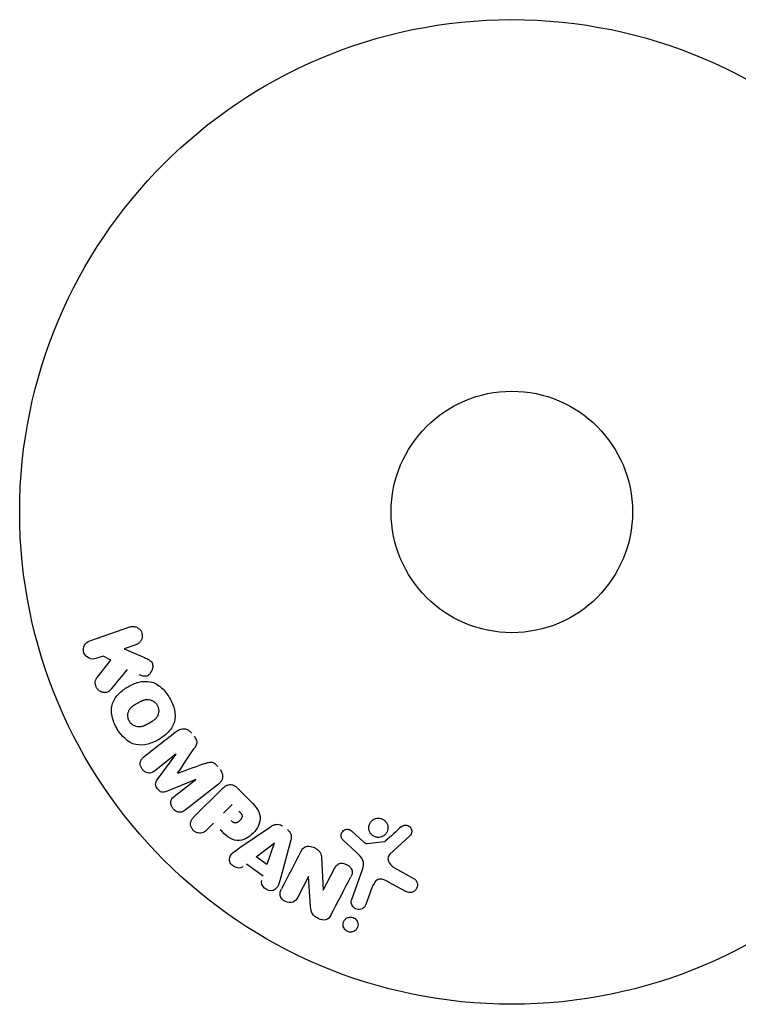
# Model space of a CAD drawing. Units: millimetres. Extents: x -16014 to 16014, y -8904 to 8991.
# Drawn here: x -14517 to -14439, y 764 to 870 of the extents above; entities that cross this region are included whole.
import ezdxf

# ---------------------------------------------------------------- set-up
doc = ezdxf.new("R2010")
doc.units = ezdxf.units.MM
doc.header["$LTSCALE"] = 20
doc.layers.add('2d', color=230, linetype='Continuous')

msp = doc.modelspace()

# ---------------------------------------------------------------- linework, layer by layer
at = {"layer": '2d'}
for p, q in [((-14509.3, 802.79), (-14504.99, 804.27)), ((-14504.33, 802.36), (-14505.58, 801.92)), ((-14505.58, 801.92), (-14503.42, 800.98)), ((-14507.86, 801.14), (-14508.64, 800.87)), ((-14508.52, 798.82), (-14507.03, 800.68)), ((-14507.03, 800.68), (-14507.86, 801.14)), ((-14500.02, 790.57), (-14502.33, 788.76)), ((-14502.03, 787.82), (-14500, 790.56)), ((-14497.89, 787.86), (-14501.04, 786.56)), ((-14500.2, 786.03), (-14497.88, 787.84)), ((-14495.44, 787.35), (-14499.04, 784.55)), ((-14498.08, 783.82), (-14495.12, 786.78)), ((-14493.42, 786.95), (-14492.13, 785.66)), ((-14494.89, 784.23), (-14493.96, 785.15)), ((-14495.97, 783.15), (-14496.69, 782.42)), ((-14493.15, 780.51), (-14489.84, 782.75)), ((-14481.07, 782.29), (-14479.81, 781.15)), ((-14480.57, 779.98), (-14482.05, 781.35)), ((-14474.84, 781.77), (-14476.98, 779.81)), ((-14491.38, 779.54), (-14489.46, 781.01)), ((-14489.45, 781), (-14490.22, 778.7)), ((-14487.68, 781.21), (-14488.72, 777.35)), ((-14479.44, 780.96), (-14477.58, 781.16)), ((-14490.22, 778.7), (-14491.38, 779.54)), ((-14484.35, 779.45), (-14484.18, 775.93)), ((-14490.64, 777.45), (-14492.43, 778.73)), ((-14484.17, 775.92), (-14482.94, 778.27)), ((-14481.09, 774.94), (-14479.92, 778.16)), ((-14476.49, 778.34), (-14474.37, 777.17)), ((-14485.75, 777.4), (-14486.9, 775.18)), ((-14485.52, 774.16), (-14485.73, 777.39)), ((-14478.93, 776.17), (-14479.58, 774.38)), ((-14475.27, 775.8), (-14477.12, 776.81))]:
    msp.add_line(p, q, dxfattribs=at)
for radius in [53, 13]:
    msp.add_circle((-14463.85, 816.65), radius, dxfattribs=at)
for centre, major_axis, start_param, end_param in [((-14498.96, 789.22), (50.6, -64.77), -1.591736, -1.591508), ((-14499.84, 788.53), (-50.22, 64.28), -1.571045, -1.570849), ((-14484.59, 776.8), (72.73, -37.86), -1.586672, -1.586454)]:
    msp.add_ellipse(centre, major_axis=major_axis, ratio=0, start_param=start_param, end_param=end_param, dxfattribs=at)
at = {"layer": '2d', "extrusion": (0, 0, -1)}
for centre, major_axis, start_param, end_param in [((-14498.96, 789.22), (50.6, -64.77), -1.549786, -1.549557), ((-14489.33, 780.92), (-67.21, 47.94), -1.569073, -1.568843), ((-14484.86, 776.28), (-72.44, 37.71), -1.580394, -1.580187)]:
    msp.add_ellipse(centre, major_axis=major_axis, ratio=0, start_param=start_param, end_param=end_param, dxfattribs=at)
at = {"layer": '2d'}
for points, knots in [([(-14504.99, 804.27), (-14504.87, 804.31), (-14504.74, 804.33), (-14504.62, 804.32), (-14504.49, 804.32), (-14504.36, 804.29), (-14504.24, 804.23), (-14504.13, 804.18), (-14504.02, 804.11), (-14503.93, 804.02), (-14503.85, 803.94), (-14503.78, 803.84), (-14503.74, 803.73), (-14503.69, 803.64), (-14503.66, 803.53), (-14503.65, 803.43), (-14503.64, 803.33), (-14503.64, 803.23), (-14503.66, 803.13), (-14503.68, 803.03), (-14503.71, 802.93), (-14503.76, 802.85), (-14503.81, 802.75), (-14503.87, 802.66), (-14503.95, 802.59), (-14504.03, 802.51), (-14504.13, 802.44), (-14504.23, 802.39), (-14504.26, 802.38), (-14504.29, 802.37), (-14504.33, 802.36)], [0, 0, 0, 0, 0.125499, 0.125499, 0.125499, 0.251629, 0.251629, 0.251629, 0.369238, 0.369238, 0.369238, 0.472705, 0.472705, 0.472705, 0.56563, 0.56563, 0.56563, 0.655478, 0.655478, 0.655478, 0.749078, 0.749078, 0.749078, 0.851455, 0.851455, 0.851455, 0.96528, 0.96528, 0.96528, 1, 1, 1, 1]), ([(-14508.64, 800.87), (-14508.87, 800.79), (-14509.13, 800.8), (-14509.61, 801.01), (-14509.83, 801.22), (-14510.02, 801.76), (-14509.98, 802.07), (-14509.74, 802.54), (-14509.53, 802.7), (-14509.3, 802.79)], [0, 0, 0, 0, 0.25, 0.25, 0.5, 0.5, 0.75, 0.75, 1, 1, 1, 1]), ([(-14503.42, 800.98), (-14503.25, 800.91), (-14503.08, 800.83), (-14502.92, 800.73), (-14502.85, 800.69), (-14502.78, 800.64), (-14502.72, 800.58), (-14502.67, 800.53), (-14502.63, 800.47), (-14502.6, 800.41), (-14502.56, 800.35), (-14502.54, 800.28), (-14502.53, 800.21), (-14502.51, 800.12), (-14502.51, 800.02), (-14502.52, 799.93), (-14502.54, 799.79), (-14502.58, 799.65), (-14502.64, 799.53), (-14502.7, 799.41), (-14502.78, 799.29), (-14502.87, 799.2), (-14502.93, 799.13), (-14503.01, 799.07), (-14503.09, 799.02), (-14503.16, 798.99), (-14503.23, 798.97), (-14503.31, 798.96), (-14503.4, 798.95), (-14503.5, 798.96), (-14503.59, 798.99), (-14503.72, 799.02), (-14503.85, 799.07), (-14503.97, 799.13)], [0, 0, 0, 0, 0.15747, 0.15747, 0.15747, 0.224864, 0.224864, 0.224864, 0.280831, 0.280831, 0.280831, 0.337178, 0.337178, 0.337178, 0.4143, 0.4143, 0.4143, 0.530418, 0.530418, 0.530418, 0.649048, 0.649048, 0.649048, 0.732954, 0.732954, 0.732954, 0.801253, 0.801253, 0.801253, 0.885427, 0.885427, 0.885427, 1, 1, 1, 1]), ([(-14506.96, 797.6), (-14507.04, 797.49), (-14507.14, 797.4), (-14507.25, 797.33), (-14507.33, 797.27), (-14507.43, 797.23), (-14507.54, 797.21), (-14507.64, 797.2), (-14507.75, 797.2), (-14507.86, 797.22), (-14507.97, 797.24), (-14508.1, 797.28), (-14508.2, 797.35), (-14508.31, 797.41), (-14508.4, 797.5), (-14508.47, 797.59), (-14508.54, 797.68), (-14508.59, 797.77), (-14508.63, 797.87), (-14508.67, 797.97), (-14508.7, 798.08), (-14508.71, 798.19), (-14508.72, 798.3), (-14508.71, 798.41), (-14508.68, 798.51), (-14508.65, 798.6), (-14508.61, 798.68), (-14508.57, 798.75), (-14508.55, 798.78), (-14508.54, 798.8), (-14508.52, 798.82)], [0, 0, 0, 0, 0.137001, 0.137001, 0.137001, 0.246393, 0.246393, 0.246393, 0.354986, 0.354986, 0.354986, 0.477177, 0.477177, 0.477177, 0.591071, 0.591071, 0.591071, 0.686744, 0.686744, 0.686744, 0.786579, 0.786579, 0.786579, 0.884953, 0.884953, 0.884953, 0.973899, 0.973899, 0.973899, 1, 1, 1, 1]), ([(-14506.39, 793.35), (-14506.62, 793.76), (-14506.81, 794.21), (-14507, 795.13), (-14506.99, 795.61), (-14506.71, 796.44), (-14506.46, 796.79), (-14505.88, 797.38), (-14505.54, 797.63), (-14504.82, 798.04), (-14504.44, 798.21), (-14503.63, 798.42), (-14503.19, 798.46), (-14502.34, 798.28), (-14501.92, 798.04), (-14501.23, 797.42), (-14500.94, 797.04), (-14500.7, 796.63)], [0.5, 0.5, 0.5, 0.5, 0.5625, 0.5625, 0.625, 0.625, 0.6875, 0.6875, 0.75, 0.75, 0.8125, 0.8125, 0.875, 0.875, 0.9375, 0.9375, 1, 1, 1, 1]), ([(-14500.7, 796.63), (-14500.46, 796.21), (-14500.27, 795.77), (-14500.08, 794.85), (-14500.09, 794.37), (-14500.37, 793.54), (-14500.62, 793.18), (-14501.22, 792.58), (-14501.56, 792.33), (-14502.28, 791.92), (-14502.66, 791.76), (-14503.47, 791.55), (-14503.9, 791.52), (-14505.19, 791.79), (-14505.92, 792.54), (-14506.39, 793.35)], [0, 0, 0, 0, 0.0625, 0.0625, 0.125, 0.125, 0.1875, 0.1875, 0.25, 0.25, 0.3125, 0.3125, 0.375, 0.375, 0.5, 0.5, 0.5, 0.5]), ([(-14505.04, 794.13), (-14505.07, 794.17), (-14505.11, 794.25), (-14505.13, 794.32), (-14505.15, 794.38), (-14505.16, 794.4), (-14505.18, 794.48), (-14505.19, 794.54), (-14505.2, 794.64), (-14505.2, 794.7), (-14505.2, 794.86), (-14505.18, 794.96), (-14505.14, 795.11), (-14505.13, 795.16), (-14505.09, 795.25), (-14505.07, 795.3), (-14505.02, 795.38), (-14504.98, 795.44), (-14504.92, 795.51), (-14504.9, 795.54), (-14504.88, 795.56), (-14504.87, 795.57), (-14504.84, 795.61), (-14504.79, 795.65), (-14504.72, 795.71), (-14504.69, 795.73), (-14504.67, 795.75), (-14504.66, 795.76), (-14504.62, 795.79), (-14504.56, 795.83), (-14504.49, 795.88), (-14504.46, 795.9), (-14504.43, 795.91), (-14504.42, 795.92), (-14504.39, 795.94), (-14504.36, 795.95), (-14504.33, 795.98), (-14504.31, 795.99), (-14504.3, 795.99), (-14504.29, 796), (-14504.27, 796.01), (-14504.23, 796.04), (-14504.13, 796.09), (-14504.09, 796.11), (-14504.06, 796.13), (-14504.05, 796.14), (-14504.04, 796.14), (-14504.04, 796.14), (-14504.01, 796.16), (-14503.98, 796.18), (-14503.95, 796.2), (-14503.93, 796.2), (-14503.92, 796.21), (-14503.92, 796.21), (-14503.86, 796.24), (-14503.8, 796.27), (-14503.72, 796.31), (-14503.69, 796.32), (-14503.67, 796.33), (-14503.66, 796.34), (-14503.6, 796.36), (-14503.53, 796.39), (-14503.45, 796.41), (-14503.42, 796.42), (-14503.4, 796.43), (-14503.39, 796.43), (-14503.33, 796.44), (-14503.28, 796.45), (-14503.18, 796.46), (-14503.13, 796.46), (-14502.99, 796.46), (-14502.89, 796.45), (-14502.74, 796.41), (-14502.69, 796.39), (-14502.59, 796.35), (-14502.55, 796.33), (-14502.45, 796.28), (-14502.39, 796.23), (-14502.32, 796.18), (-14502.28, 796.15), (-14502.26, 796.13), (-14502.16, 796.03), (-14502.09, 795.95), (-14502.04, 795.85)], [0.5005005, 0.5005005, 0.5005005, 0.5005005, 0.5161098, 0.5239145, 0.5239145, 0.5317192, 0.5317192, 0.5473285, 0.5473285, 0.5629379, 0.5629379, 0.5941566, 0.5941566, 0.609766, 0.609766, 0.6253754, 0.6253754, 0.6409847, 0.6487894, 0.6526917, 0.6526917, 0.6565941, 0.6565941, 0.6722034, 0.6800081, 0.6839105, 0.6839105, 0.6878128, 0.6878128, 0.7034222, 0.7112268, 0.7151292, 0.7151292, 0.7190315, 0.7190315, 0.7268362, 0.7307385, 0.7326897, 0.7326897, 0.7346409, 0.7346409, 0.7502502, 0.7502502, 0.7580549, 0.7619573, 0.7639084, 0.7639084, 0.7658596, 0.7658596, 0.7736643, 0.7775666, 0.7795178, 0.7795178, 0.781469, 0.781469, 0.7970783, 0.804883, 0.8087853, 0.8087853, 0.8126877, 0.8126877, 0.828297, 0.8361017, 0.8400041, 0.8400041, 0.8439064, 0.8439064, 0.8595158, 0.8595158, 0.8751251, 0.8751251, 0.9063438, 0.9063438, 0.9219532, 0.9219532, 0.9375626, 0.9375626, 0.9531719, 0.9609766, 0.9609766, 0.9687813, 0.9687813, 1, 1, 1, 1]), ([(-14502.04, 795.85), (-14502.01, 795.81), (-14501.99, 795.76), (-14501.95, 795.65), (-14501.93, 795.6), (-14501.91, 795.5), (-14501.9, 795.44), (-14501.88, 795.34), (-14501.88, 795.28), (-14501.88, 795.12), (-14501.9, 795.02), (-14501.94, 794.86), (-14501.96, 794.79), (-14501.99, 794.72), (-14502.02, 794.68), (-14502.03, 794.65), (-14502.06, 794.59), (-14502.1, 794.53), (-14502.16, 794.46), (-14502.18, 794.43), (-14502.2, 794.41), (-14502.21, 794.4), (-14502.25, 794.36), (-14502.3, 794.31), (-14502.37, 794.26), (-14502.4, 794.24), (-14502.42, 794.22), (-14502.43, 794.21), (-14502.47, 794.18), (-14502.53, 794.14), (-14502.6, 794.09), (-14502.64, 794.07), (-14502.65, 794.06), (-14502.67, 794.05), (-14502.67, 794.05), (-14502.69, 794.03), (-14502.72, 794.01), (-14502.76, 793.99), (-14502.78, 793.98), (-14502.79, 793.98), (-14502.8, 793.97), (-14502.81, 793.96), (-14502.83, 793.95), (-14502.87, 793.93), (-14502.9, 793.91), (-14502.91, 793.9), (-14502.96, 793.88), (-14502.99, 793.86), (-14503.03, 793.84), (-14503.04, 793.83), (-14503.04, 793.83), (-14503.05, 793.83), (-14503.08, 793.81), (-14503.11, 793.79), (-14503.14, 793.78), (-14503.16, 793.77), (-14503.17, 793.76), (-14503.23, 793.73), (-14503.29, 793.7), (-14503.37, 793.66), (-14503.4, 793.65), (-14503.42, 793.64), (-14503.43, 793.64), (-14503.49, 793.61), (-14503.56, 793.58), (-14503.64, 793.56), (-14503.67, 793.55), (-14503.69, 793.55), (-14503.7, 793.54), (-14503.76, 793.53), (-14503.81, 793.52), (-14503.91, 793.51), (-14503.96, 793.51), (-14504.1, 793.51), (-14504.2, 793.53), (-14504.35, 793.57), (-14504.4, 793.59), (-14504.49, 793.63), (-14504.54, 793.65), (-14504.63, 793.7), (-14504.7, 793.75), (-14504.76, 793.8), (-14504.8, 793.83), (-14504.82, 793.85), (-14504.92, 793.94), (-14504.99, 794.03), (-14505.04, 794.13)], [0, 0, 0, 0, 0.0156406, 0.0156406, 0.0312813, 0.0312813, 0.0469219, 0.0469219, 0.0625626, 0.0625626, 0.0938438, 0.0938438, 0.1094845, 0.1173048, 0.1173048, 0.1251251, 0.1251251, 0.1407658, 0.1485861, 0.1524962, 0.1524962, 0.1564064, 0.1564064, 0.172047, 0.1798674, 0.1837775, 0.1837775, 0.1876877, 0.1876877, 0.2033283, 0.2111486, 0.2150588, 0.2170139, 0.2170139, 0.218969, 0.218969, 0.2267893, 0.2306994, 0.2326545, 0.2326545, 0.2346096, 0.2346096, 0.2424299, 0.2463401, 0.2463401, 0.2502502, 0.2502502, 0.2580706, 0.2619807, 0.2639358, 0.2639358, 0.2658909, 0.2658909, 0.2737112, 0.2776214, 0.2776214, 0.2815315, 0.2815315, 0.2971722, 0.3049925, 0.3089026, 0.3089026, 0.3128128, 0.3128128, 0.3284534, 0.3362738, 0.3401839, 0.3401839, 0.3440941, 0.3440941, 0.3597347, 0.3597347, 0.3753754, 0.3753754, 0.4066566, 0.4066566, 0.4222973, 0.4222973, 0.4379379, 0.4379379, 0.4535785, 0.4613989, 0.4613989, 0.4692192, 0.4692192, 0.5005005, 0.5005005, 0.5005005, 0.5005005]), ([(-14499.9, 793.06), (-14499.78, 793.15), (-14499.65, 793.23), (-14499.5, 793.27), (-14499.39, 793.3), (-14499.28, 793.32), (-14499.17, 793.31), (-14499.05, 793.31), (-14498.93, 793.28), (-14498.82, 793.23), (-14498.72, 793.19), (-14498.62, 793.12), (-14498.53, 793.05), (-14498.46, 792.99), (-14498.4, 792.92), (-14498.34, 792.84)], [0, 0, 0, 0, 0.270608, 0.270608, 0.270608, 0.467141, 0.467141, 0.467141, 0.66447, 0.66447, 0.66447, 0.851846, 0.851846, 0.851846, 1, 1, 1, 1]), ([(-14498.07, 792.51), (-14497.99, 792.4), (-14497.91, 792.28), (-14497.86, 792.15), (-14497.82, 792.08), (-14497.8, 792), (-14497.79, 791.92), (-14497.78, 791.84), (-14497.78, 791.76), (-14497.8, 791.68), (-14497.83, 791.54), (-14497.9, 791.42), (-14497.97, 791.3), (-14498.01, 791.25), (-14498.04, 791.19), (-14498.08, 791.14)], [0, 0, 0, 0, 0.262144, 0.262144, 0.262144, 0.418954, 0.418954, 0.418954, 0.577827, 0.577827, 0.577827, 0.864518, 0.864518, 0.864518, 1, 1, 1, 1]), ([(-14502.33, 788.76), (-14502.44, 788.68), (-14502.56, 788.6), (-14502.69, 788.57), (-14502.77, 788.54), (-14502.86, 788.53), (-14502.95, 788.54), (-14503.04, 788.55), (-14503.13, 788.57), (-14503.22, 788.61), (-14503.31, 788.65), (-14503.39, 788.71), (-14503.47, 788.77), (-14503.56, 788.84), (-14503.64, 788.93), (-14503.7, 789.02), (-14503.76, 789.11), (-14503.8, 789.21), (-14503.83, 789.31), (-14503.86, 789.42), (-14503.88, 789.53), (-14503.87, 789.63), (-14503.87, 789.73), (-14503.84, 789.82), (-14503.8, 789.9), (-14503.75, 790), (-14503.69, 790.07), (-14503.62, 790.14), (-14503.58, 790.18), (-14503.53, 790.22), (-14503.49, 790.25)], [0, 0, 0, 0, 0.149557, 0.149557, 0.149557, 0.240892, 0.240892, 0.240892, 0.331834, 0.331834, 0.331834, 0.428634, 0.428634, 0.428634, 0.53396, 0.53396, 0.53396, 0.633918, 0.633918, 0.633918, 0.73669, 0.73669, 0.73669, 0.833499, 0.833499, 0.833499, 0.94118, 0.94118, 0.94118, 1, 1, 1, 1]), ([(-14496.86, 789.58), (-14496.74, 789.63), (-14496.62, 789.67), (-14496.5, 789.69), (-14496.41, 789.71), (-14496.32, 789.73), (-14496.22, 789.72), (-14496.15, 789.71), (-14496.08, 789.7), (-14496.01, 789.67), (-14495.93, 789.63), (-14495.85, 789.57), (-14495.77, 789.51), (-14495.69, 789.44), (-14495.61, 789.35), (-14495.53, 789.26)], [0, 0, 0, 0, 0.262214, 0.262214, 0.262214, 0.45352, 0.45352, 0.45352, 0.59911, 0.59911, 0.59911, 0.778355, 0.778355, 0.778355, 1, 1, 1, 1]), ([(-14495.27, 788.92), (-14495.19, 788.81), (-14495.12, 788.7), (-14495.07, 788.57), (-14495.03, 788.45), (-14495, 788.32), (-14495, 788.19), (-14495, 788.08), (-14495.02, 787.97), (-14495.05, 787.86), (-14495.09, 787.76), (-14495.14, 787.67), (-14495.21, 787.58), (-14495.28, 787.5), (-14495.36, 787.42), (-14495.44, 787.35)], [0, 0, 0, 0, 0.211935, 0.211935, 0.211935, 0.42554, 0.42554, 0.42554, 0.616183, 0.616183, 0.616183, 0.804578, 0.804578, 0.804578, 1, 1, 1, 1]), ([(-14501.04, 786.56), (-14501.19, 786.49), (-14501.36, 786.44), (-14501.72, 786.53), (-14501.87, 786.68), (-14502.11, 786.98), (-14502.21, 787.16), (-14502.22, 787.53), (-14502.13, 787.68), (-14502.03, 787.82)], [0, 0, 0, 0, 0.25, 0.25, 0.5, 0.5, 0.75, 0.75, 1, 1, 1, 1]), ([(-14495.12, 786.78), (-14494.99, 786.92), (-14494.84, 787.05), (-14494.67, 787.15), (-14494.57, 787.2), (-14494.47, 787.25), (-14494.36, 787.28), (-14494.27, 787.3), (-14494.18, 787.31), (-14494.08, 787.3), (-14493.99, 787.29), (-14493.9, 787.26), (-14493.81, 787.22), (-14493.7, 787.17), (-14493.6, 787.1), (-14493.51, 787.03), (-14493.48, 787), (-14493.45, 786.98), (-14493.42, 786.95)], [0, 0, 0, 0, 0.31317, 0.31317, 0.31317, 0.49167, 0.49167, 0.49167, 0.632378, 0.632378, 0.632378, 0.773792, 0.773792, 0.773792, 0.946691, 0.946691, 0.946691, 1, 1, 1, 1]), ([(-14499.04, 784.55), (-14499.14, 784.46), (-14499.26, 784.38), (-14499.4, 784.34), (-14499.47, 784.32), (-14499.56, 784.31), (-14499.64, 784.32), (-14499.72, 784.32), (-14499.81, 784.34), (-14499.89, 784.38), (-14499.98, 784.41), (-14500.06, 784.46), (-14500.14, 784.52), (-14500.22, 784.58), (-14500.3, 784.66), (-14500.36, 784.75), (-14500.43, 784.84), (-14500.48, 784.94), (-14500.51, 785.03), (-14500.55, 785.14), (-14500.57, 785.24), (-14500.57, 785.35), (-14500.57, 785.45), (-14500.56, 785.55), (-14500.52, 785.64), (-14500.49, 785.72), (-14500.44, 785.79), (-14500.39, 785.86), (-14500.33, 785.92), (-14500.26, 785.98), (-14500.2, 786.03)], [0, 0, 0, 0, 0.149412, 0.149412, 0.149412, 0.234669, 0.234669, 0.234669, 0.319552, 0.319552, 0.319552, 0.409122, 0.409122, 0.409122, 0.510496, 0.510496, 0.510496, 0.610839, 0.610839, 0.610839, 0.713767, 0.713767, 0.713767, 0.817551, 0.817551, 0.817551, 0.907085, 0.907085, 0.907085, 1, 1, 1, 1]), ([(-14492.13, 785.66), (-14491.87, 785.39), (-14491.61, 785.13), (-14491.17, 784.54), (-14491, 784.21), (-14490.92, 783.51), (-14491.01, 783.18), (-14491.28, 782.58), (-14491.47, 782.31), (-14491.92, 781.85), (-14492.18, 781.65), (-14492.76, 781.36), (-14493.1, 781.25), (-14493.8, 781.3), (-14494.13, 781.47), (-14494.73, 781.91), (-14494.99, 782.17), (-14495.25, 782.43)], [0, 0, 0, 0, 0.125, 0.125, 0.25, 0.25, 0.375, 0.375, 0.5, 0.5, 0.625, 0.625, 0.75, 0.75, 0.875, 0.875, 1, 1, 1, 1]), ([(-14493.24, 784.43), (-14493.21, 784.41), (-14493.18, 784.38), (-14493.15, 784.35), (-14493.14, 784.33), (-14493.14, 784.33), (-14493.13, 784.33), (-14493.13, 784.33), (-14493.11, 784.3), (-14493.08, 784.27), (-14493.05, 784.24), (-14493.04, 784.22), (-14493.04, 784.22), (-14493.03, 784.21), (-14493.01, 784.18), (-14492.99, 784.15), (-14492.97, 784.12), (-14492.96, 784.1), (-14492.95, 784.09), (-14492.92, 784.03), (-14492.9, 783.98), (-14492.9, 783.92), (-14492.9, 783.88), (-14492.9, 783.85), (-14492.9, 783.82), (-14492.91, 783.81), (-14492.91, 783.78), (-14492.92, 783.75), (-14492.94, 783.71), (-14492.95, 783.69), (-14492.95, 783.68), (-14492.97, 783.65), (-14492.98, 783.63), (-14493, 783.59), (-14493.01, 783.57), (-14493.05, 783.52), (-14493.08, 783.48), (-14493.13, 783.43), (-14493.14, 783.42), (-14493.18, 783.39), (-14493.19, 783.37), (-14493.23, 783.34), (-14493.26, 783.32), (-14493.28, 783.3), (-14493.3, 783.29), (-14493.31, 783.28), (-14493.34, 783.26), (-14493.37, 783.25), (-14493.4, 783.23), (-14493.42, 783.22), (-14493.43, 783.22), (-14493.46, 783.2), (-14493.5, 783.19), (-14493.53, 783.19), (-14493.55, 783.18), (-14493.56, 783.18), (-14493.6, 783.18), (-14493.62, 783.18), (-14493.67, 783.18), (-14493.7, 783.18), (-14493.74, 783.19), (-14493.77, 783.21), (-14493.81, 783.22), (-14493.83, 783.23), (-14493.85, 783.24), (-14493.88, 783.26), (-14493.91, 783.28), (-14493.94, 783.3), (-14493.96, 783.32), (-14493.97, 783.33), (-14494.02, 783.36), (-14494.06, 783.4), (-14494.09, 783.44)], [0, 0, 0, 0, 0.03125, 0.046875, 0.054688, 0.058594, 0.058594, 0.0625, 0.0625, 0.09375, 0.109375, 0.117188, 0.117188, 0.125, 0.125, 0.15625, 0.171875, 0.171875, 0.1875, 0.1875, 0.25, 0.25, 0.28125, 0.296875, 0.296875, 0.3125, 0.3125, 0.34375, 0.359375, 0.359375, 0.375, 0.375, 0.40625, 0.40625, 0.4375, 0.4375, 0.5, 0.5, 0.53125, 0.53125, 0.5625, 0.5625, 0.59375, 0.609375, 0.609375, 0.625, 0.625, 0.65625, 0.671875, 0.671875, 0.6875, 0.6875, 0.71875, 0.734375, 0.734375, 0.75, 0.75, 0.78125, 0.78125, 0.8125, 0.8125, 0.84375, 0.859375, 0.859375, 0.875, 0.875, 0.90625, 0.921875, 0.921875, 0.9375, 0.9375, 1, 1, 1, 1]), ([(-14496.69, 782.42), (-14496.8, 782.31), (-14496.92, 782.21), (-14497.06, 782.14), (-14497.14, 782.1), (-14497.24, 782.07), (-14497.34, 782.06), (-14497.44, 782.05), (-14497.55, 782.06), (-14497.65, 782.09), (-14497.76, 782.11), (-14497.86, 782.15), (-14497.95, 782.21), (-14498.05, 782.27), (-14498.14, 782.34), (-14498.21, 782.43), (-14498.27, 782.5), (-14498.32, 782.59), (-14498.36, 782.68), (-14498.4, 782.77), (-14498.43, 782.87), (-14498.44, 782.97), (-14498.46, 783.07), (-14498.45, 783.18), (-14498.43, 783.28), (-14498.4, 783.37), (-14498.36, 783.46), (-14498.32, 783.54), (-14498.25, 783.64), (-14498.17, 783.73), (-14498.08, 783.82)], [0, 0, 0, 0, 0.150582, 0.150582, 0.150582, 0.244297, 0.244297, 0.244297, 0.338108, 0.338108, 0.338108, 0.43157, 0.43157, 0.43157, 0.526276, 0.526276, 0.526276, 0.608642, 0.608642, 0.608642, 0.696468, 0.696468, 0.696468, 0.792269, 0.792269, 0.792269, 0.881826, 0.881826, 0.881826, 1, 1, 1, 1]), ([(-14477.98, 781.65), (-14478.09, 781.62), (-14478.2, 781.61), (-14478.31, 781.62), (-14478.42, 781.63), (-14478.53, 781.66), (-14478.63, 781.7), (-14478.73, 781.74), (-14478.82, 781.8), (-14478.9, 781.87), (-14478.98, 781.94), (-14479.05, 782.02), (-14479.11, 782.11), (-14479.16, 782.2), (-14479.21, 782.3), (-14479.23, 782.41), (-14479.26, 782.52), (-14479.27, 782.63), (-14479.26, 782.74), (-14479.25, 782.86), (-14479.21, 782.98), (-14479.16, 783.09), (-14479.11, 783.2), (-14479.04, 783.31), (-14478.94, 783.4), (-14478.85, 783.49), (-14478.74, 783.56), (-14478.62, 783.61), (-14478.58, 783.63), (-14478.52, 783.64), (-14478.47, 783.66)], [0, 0, 0, 0, 0.0492127, 0.0492127, 0.0492127, 0.0985629, 0.0985629, 0.0985629, 0.1461901, 0.1461901, 0.1461901, 0.1936729, 0.1936729, 0.1936729, 0.2434261, 0.2434261, 0.2434261, 0.2970519, 0.2970519, 0.2970519, 0.3548805, 0.3548805, 0.3548805, 0.415485, 0.415485, 0.415485, 0.4757831, 0.4757831, 0.4757831, 0.5, 0.5, 0.5, 0.5]), ([(-14478.47, 783.66), (-14478.4, 783.67), (-14478.33, 783.68), (-14478.26, 783.69), (-14478.15, 783.69), (-14478.03, 783.67), (-14477.92, 783.64), (-14477.81, 783.61), (-14477.71, 783.56), (-14477.62, 783.49), (-14477.54, 783.43), (-14477.46, 783.36), (-14477.4, 783.27), (-14477.33, 783.19), (-14477.28, 783.09), (-14477.25, 782.99), (-14477.21, 782.88), (-14477.19, 782.77), (-14477.19, 782.66), (-14477.19, 782.54), (-14477.21, 782.42), (-14477.25, 782.31), (-14477.29, 782.19), (-14477.35, 782.08), (-14477.43, 781.99), (-14477.51, 781.89), (-14477.61, 781.81), (-14477.73, 781.74), (-14477.81, 781.7), (-14477.89, 781.67), (-14477.98, 781.65)], [0.5, 0.5, 0.5, 0.5, 0.5325, 0.5325, 0.5325, 0.5843306, 0.5843306, 0.5843306, 0.6325858, 0.6325858, 0.6325858, 0.6798809, 0.6798809, 0.6798809, 0.7287596, 0.7287596, 0.7287596, 0.781079, 0.781079, 0.781079, 0.8376169, 0.8376169, 0.8376169, 0.8975665, 0.8975665, 0.8975665, 0.9583179, 0.9583179, 0.9583179, 1, 1, 1, 1]), ([(-14489.84, 782.75), (-14489.75, 782.82), (-14489.65, 782.88), (-14489.55, 782.92), (-14489.44, 782.97), (-14489.32, 783.01), (-14489.2, 783.02), (-14489.11, 783.03), (-14489.01, 783.03), (-14488.92, 783), (-14488.82, 782.98), (-14488.73, 782.94), (-14488.64, 782.89), (-14488.61, 782.88), (-14488.58, 782.86), (-14488.55, 782.84)], [0, 0, 0, 0, 0.258514, 0.258514, 0.258514, 0.521139, 0.521139, 0.521139, 0.723781, 0.723781, 0.723781, 0.926502, 0.926502, 0.926502, 1, 1, 1, 1]), ([(-14488.02, 782.46), (-14487.94, 782.4), (-14487.86, 782.32), (-14487.8, 782.24), (-14487.73, 782.16), (-14487.69, 782.07), (-14487.65, 781.98), (-14487.62, 781.89), (-14487.61, 781.8), (-14487.61, 781.71), (-14487.6, 781.54), (-14487.64, 781.37), (-14487.68, 781.21)], [0, 0, 0, 0, 0.210571, 0.210571, 0.210571, 0.422328, 0.422328, 0.422328, 0.621156, 0.621156, 0.621156, 1, 1, 1, 1]), ([(-14482.05, 781.35), (-14482.1, 781.39), (-14482.14, 781.44), (-14482.16, 781.49), (-14482.19, 781.54), (-14482.21, 781.6), (-14482.22, 781.66), (-14482.24, 781.74), (-14482.24, 781.83), (-14482.22, 781.91), (-14482.21, 781.99), (-14482.18, 782.08), (-14482.14, 782.15), (-14482.1, 782.23), (-14482.04, 782.3), (-14481.97, 782.35), (-14481.91, 782.4), (-14481.83, 782.44), (-14481.75, 782.46), (-14481.67, 782.49), (-14481.59, 782.5), (-14481.5, 782.49), (-14481.44, 782.49), (-14481.38, 782.48), (-14481.32, 782.45), (-14481.25, 782.42), (-14481.19, 782.38), (-14481.13, 782.33), (-14481.11, 782.32), (-14481.09, 782.3), (-14481.07, 782.29)], [0, 0, 0, 0, 0.082221, 0.082221, 0.082221, 0.163511, 0.163511, 0.163511, 0.287426, 0.287426, 0.287426, 0.413061, 0.413061, 0.413061, 0.546586, 0.546586, 0.546586, 0.661904, 0.661904, 0.661904, 0.780544, 0.780544, 0.780544, 0.862621, 0.862621, 0.862621, 0.966358, 0.966358, 0.966358, 1, 1, 1, 1]), ([(-14475.76, 782.75), (-14475.7, 782.8), (-14475.63, 782.85), (-14475.55, 782.89), (-14475.49, 782.91), (-14475.42, 782.93), (-14475.35, 782.94), (-14475.29, 782.94), (-14475.22, 782.93), (-14475.15, 782.92), (-14475.08, 782.9), (-14475.02, 782.88), (-14474.96, 782.84), (-14474.89, 782.81), (-14474.84, 782.76), (-14474.79, 782.7), (-14474.75, 782.65), (-14474.71, 782.6), (-14474.69, 782.54), (-14474.66, 782.47), (-14474.64, 782.4), (-14474.63, 782.33), (-14474.63, 782.25), (-14474.63, 782.17), (-14474.65, 782.09), (-14474.67, 782), (-14474.71, 781.93), (-14474.76, 781.86), (-14474.78, 781.83), (-14474.81, 781.8), (-14474.84, 781.77)], [0, 0, 0, 0, 0.121966, 0.121966, 0.121966, 0.214779, 0.214779, 0.214779, 0.307643, 0.307643, 0.307643, 0.401902, 0.401902, 0.401902, 0.50199, 0.50199, 0.50199, 0.594015, 0.594015, 0.594015, 0.695052, 0.695052, 0.695052, 0.816614, 0.816614, 0.816614, 0.940808, 0.940808, 0.940808, 1, 1, 1, 1]), ([(-14492.82, 778.43), (-14493.06, 778.26), (-14493.43, 778.29), (-14493.87, 778.54), (-14494.01, 778.65), (-14494.21, 778.92), (-14494.26, 779.08), (-14494.26, 779.54), (-14494.08, 779.8), (-14493.64, 780.18), (-14493.4, 780.34), (-14493.15, 780.51)], [0, 0, 0, 0, 0.25, 0.25, 0.375, 0.375, 0.5, 0.5, 0.75, 0.75, 1, 1, 1, 1]), ([(-14486.57, 780.08), (-14486.5, 780.22), (-14486.42, 780.35), (-14486.31, 780.46), (-14486.25, 780.52), (-14486.19, 780.57), (-14486.11, 780.61), (-14486.04, 780.64), (-14485.95, 780.67), (-14485.86, 780.67), (-14485.75, 780.68), (-14485.64, 780.67), (-14485.53, 780.65), (-14485.35, 780.61), (-14485.17, 780.54), (-14485.01, 780.45), (-14484.89, 780.38), (-14484.77, 780.31), (-14484.67, 780.21), (-14484.6, 780.15), (-14484.53, 780.07), (-14484.48, 779.98), (-14484.44, 779.89), (-14484.4, 779.8), (-14484.38, 779.71), (-14484.36, 779.62), (-14484.35, 779.54), (-14484.35, 779.45)], [0, 0, 0, 0, 0.1575, 0.1575, 0.1575, 0.241033, 0.241033, 0.241033, 0.325709, 0.325709, 0.325709, 0.429473, 0.429473, 0.429473, 0.603377, 0.603377, 0.603377, 0.728155, 0.728155, 0.728155, 0.821685, 0.821685, 0.821685, 0.914881, 0.914881, 0.914881, 1, 1, 1, 1]), ([(-14479.81, 781.15), (-14479.78, 781.13), (-14479.75, 781.1), (-14479.72, 781.08), (-14479.69, 781.05), (-14479.65, 781.02), (-14479.6, 780.99), (-14479.58, 780.98), (-14479.55, 780.97), (-14479.52, 780.96), (-14479.49, 780.96), (-14479.47, 780.96), (-14479.44, 780.96)], [0, 0, 0, 0, 0.271486, 0.271486, 0.271486, 0.613888, 0.613888, 0.613888, 0.826923, 0.826923, 0.826923, 1, 1, 1, 1]), ([(-14477.58, 781.16), (-14477.56, 781.16), (-14477.54, 781.17), (-14477.52, 781.17), (-14477.51, 781.18), (-14477.49, 781.19), (-14477.48, 781.2)], [0, 0, 0, 0, 0.529214, 0.529214, 0.529214, 1, 1, 1, 1]), ([(-14479.92, 778.16), (-14479.81, 778.48), (-14479.75, 778.82), (-14480.02, 779.47), (-14480.3, 779.73), (-14480.57, 779.98)], [0, 0, 0, 0, 0.5, 0.5, 1, 1, 1, 1]), ([(-14476.98, 779.81), (-14477.04, 779.75), (-14477.1, 779.68), (-14477.14, 779.6), (-14477.17, 779.52), (-14477.19, 779.44), (-14477.19, 779.35), (-14477.19, 779.28), (-14477.18, 779.21), (-14477.16, 779.14), (-14477.13, 779.02), (-14477.07, 778.91), (-14477, 778.81), (-14476.89, 778.67), (-14476.76, 778.53), (-14476.62, 778.43), (-14476.57, 778.4), (-14476.53, 778.37), (-14476.49, 778.34)], [0, 0, 0, 0, 0.155271, 0.155271, 0.155271, 0.300602, 0.300602, 0.300602, 0.425017, 0.425017, 0.425017, 0.625972, 0.625972, 0.625972, 0.919161, 0.919161, 0.919161, 1, 1, 1, 1]), ([(-14482.94, 778.27), (-14482.87, 778.4), (-14482.79, 778.53), (-14482.69, 778.64), (-14482.63, 778.69), (-14482.57, 778.74), (-14482.5, 778.77), (-14482.42, 778.81), (-14482.34, 778.82), (-14482.26, 778.83), (-14482.16, 778.84), (-14482.05, 778.83), (-14481.95, 778.81), (-14481.82, 778.78), (-14481.69, 778.73), (-14481.57, 778.66), (-14481.45, 778.59), (-14481.34, 778.51), (-14481.26, 778.41), (-14481.19, 778.34), (-14481.14, 778.26), (-14481.1, 778.17), (-14481.06, 778.1), (-14481.04, 778.03), (-14481.04, 777.95), (-14481.03, 777.86), (-14481.04, 777.77), (-14481.06, 777.68), (-14481.09, 777.57), (-14481.14, 777.46), (-14481.19, 777.36)], [0, 0, 0, 0, 0.149047, 0.149047, 0.149047, 0.224258, 0.224258, 0.224258, 0.300011, 0.300011, 0.300011, 0.394683, 0.394683, 0.394683, 0.514913, 0.514913, 0.514913, 0.635701, 0.635701, 0.635701, 0.72283, 0.72283, 0.72283, 0.796261, 0.796261, 0.796261, 0.886016, 0.886016, 0.886016, 1, 1, 1, 1]), ([(-14488.72, 777.35), (-14488.8, 777.06), (-14488.88, 776.78), (-14489.1, 776.23), (-14489.28, 775.99), (-14489.86, 775.79), (-14490.23, 775.92), (-14490.73, 776.36), (-14490.88, 776.7), (-14490.79, 776.99)], [0, 0, 0, 0, 0.25, 0.25, 0.5, 0.5, 0.75, 0.75, 1, 1, 1, 1]), ([(-14477.12, 776.81), (-14477.3, 776.91), (-14477.49, 777.01), (-14477.89, 777.13), (-14478.11, 777.15), (-14478.47, 776.98), (-14478.59, 776.82), (-14478.79, 776.51), (-14478.87, 776.34), (-14478.93, 776.17)], [0, 0, 0, 0, 0.25, 0.25, 0.5, 0.5, 0.75, 0.75, 1, 1, 1, 1]), ([(-14474.37, 777.17), (-14474.31, 777.14), (-14474.26, 777.09), (-14474.21, 777.04), (-14474.17, 776.99), (-14474.13, 776.93), (-14474.1, 776.87), (-14474.06, 776.78), (-14474.03, 776.68), (-14474.02, 776.58), (-14474.01, 776.48), (-14474.02, 776.38), (-14474.04, 776.28), (-14474.07, 776.18), (-14474.12, 776.07), (-14474.19, 775.99), (-14474.25, 775.91), (-14474.33, 775.84), (-14474.41, 775.79), (-14474.5, 775.73), (-14474.6, 775.69), (-14474.7, 775.68), (-14474.78, 775.67), (-14474.85, 775.67), (-14474.93, 775.68), (-14475.02, 775.69), (-14475.11, 775.72), (-14475.19, 775.76), (-14475.22, 775.77), (-14475.24, 775.79), (-14475.27, 775.8)], [0, 0, 0, 0, 0.078905, 0.078905, 0.078905, 0.156895, 0.156895, 0.156895, 0.278767, 0.278767, 0.278767, 0.402824, 0.402824, 0.402824, 0.540222, 0.540222, 0.540222, 0.661123, 0.661123, 0.661123, 0.781936, 0.781936, 0.781936, 0.864404, 0.864404, 0.864404, 0.968184, 0.968184, 0.968184, 1, 1, 1, 1]), ([(-14486.9, 775.18), (-14487.02, 774.96), (-14487.17, 774.74), (-14487.66, 774.54), (-14487.98, 774.58), (-14488.5, 774.84), (-14488.72, 775.08), (-14488.85, 775.61), (-14488.76, 775.87), (-14488.65, 776.09)], [0, 0, 0, 0, 0.25, 0.25, 0.5, 0.5, 0.75, 0.75, 1, 1, 1, 1]), ([(-14479.58, 774.38), (-14479.61, 774.29), (-14479.67, 774.2), (-14479.73, 774.12), (-14479.8, 774.05), (-14479.89, 773.98), (-14479.98, 773.93), (-14480.07, 773.89), (-14480.18, 773.86), (-14480.28, 773.86), (-14480.37, 773.85), (-14480.46, 773.86), (-14480.55, 773.88), (-14480.63, 773.9), (-14480.71, 773.94), (-14480.78, 773.98), (-14480.84, 774.03), (-14480.9, 774.08), (-14480.95, 774.14), (-14481, 774.2), (-14481.05, 774.27), (-14481.08, 774.34), (-14481.11, 774.42), (-14481.13, 774.5), (-14481.14, 774.58), (-14481.15, 774.68), (-14481.14, 774.77), (-14481.12, 774.86), (-14481.11, 774.88), (-14481.1, 774.91), (-14481.09, 774.94)], [0, 0, 0, 0, 0.128283, 0.128283, 0.128283, 0.257197, 0.257197, 0.257197, 0.376438, 0.376438, 0.376438, 0.47937, 0.47937, 0.47937, 0.570293, 0.570293, 0.570293, 0.657943, 0.657943, 0.657943, 0.74995, 0.74995, 0.74995, 0.851832, 0.851832, 0.851832, 0.966572, 0.966572, 0.966572, 1, 1, 1, 1]), ([(-14483.34, 773.23), (-14483.46, 773.01), (-14483.61, 772.79), (-14484.14, 772.66), (-14484.44, 772.75), (-14484.96, 773), (-14485.2, 773.17), (-14485.48, 773.64), (-14485.5, 773.91), (-14485.52, 774.16)], [0, 0, 0, 0, 0.25, 0.25, 0.5, 0.5, 0.75, 0.75, 1, 1, 1, 1]), ([(-14481.22, 771.42), (-14481.29, 771.42), (-14481.37, 771.43), (-14481.45, 771.45), (-14481.53, 771.47), (-14481.6, 771.51), (-14481.67, 771.55), (-14481.73, 771.59), (-14481.79, 771.64), (-14481.84, 771.7), (-14481.89, 771.76), (-14481.93, 771.83), (-14481.96, 771.9), (-14482, 771.98), (-14482.02, 772.06), (-14482.03, 772.14), (-14482.04, 772.23), (-14482.03, 772.33), (-14482.01, 772.42), (-14481.98, 772.51), (-14481.94, 772.61), (-14481.88, 772.69), (-14481.82, 772.78), (-14481.74, 772.86), (-14481.65, 772.91), (-14481.56, 772.97), (-14481.46, 773.01), (-14481.35, 773.02), (-14481.31, 773.03), (-14481.27, 773.03), (-14481.23, 773.03)], [0, 0, 0, 0, 0.0433665, 0.0433665, 0.0433665, 0.0868094, 0.0868094, 0.0868094, 0.1295054, 0.1295054, 0.1295054, 0.1746613, 0.1746613, 0.1746613, 0.2253036, 0.2253036, 0.2253036, 0.2831823, 0.2831823, 0.2831823, 0.3477345, 0.3477345, 0.3477345, 0.4147773, 0.4147773, 0.4147773, 0.4773892, 0.4773892, 0.4773892, 0.5, 0.5, 0.5, 0.5]), ([(-14481.23, 773.03), (-14481.18, 773.04), (-14481.12, 773.03), (-14481.07, 773.02), (-14480.98, 773), (-14480.9, 772.97), (-14480.83, 772.93), (-14480.76, 772.9), (-14480.7, 772.85), (-14480.65, 772.79), (-14480.59, 772.74), (-14480.54, 772.67), (-14480.51, 772.61), (-14480.47, 772.53), (-14480.44, 772.45), (-14480.43, 772.37), (-14480.41, 772.28), (-14480.41, 772.19), (-14480.42, 772.11), (-14480.44, 772.01), (-14480.47, 771.91), (-14480.52, 771.83), (-14480.57, 771.73), (-14480.64, 771.65), (-14480.73, 771.59), (-14480.81, 771.52), (-14480.91, 771.47), (-14481.02, 771.44), (-14481.08, 771.43), (-14481.15, 771.42), (-14481.22, 771.42)], [0.5, 0.5, 0.5, 0.5, 0.5308264, 0.5308264, 0.5308264, 0.5764939, 0.5764939, 0.5764939, 0.619222, 0.619222, 0.619222, 0.6634255, 0.6634255, 0.6634255, 0.7123401, 0.7123401, 0.7123401, 0.7680844, 0.7680844, 0.7680844, 0.8308981, 0.8308981, 0.8308981, 0.8977418, 0.8977418, 0.8977418, 0.9621491, 0.9621491, 0.9621491, 1, 1, 1, 1])]:
    msp.add_open_spline(points, degree=3, knots=knots, dxfattribs=at)
for points in [[(-14506.96, 797.6), (-14506.38, 798.3), (-14505.81, 799), (-14505.25, 799.68)], [(-14499.9, 793.06), (-14501.05, 792.16), (-14502.25, 791.22), (-14503.49, 790.25)], [(-14499.84, 788.52), (-14499.24, 789.42), (-14498.65, 790.29), (-14498.08, 791.14)], [(-14496.86, 789.58), (-14497.82, 789.23), (-14498.81, 788.88), (-14499.83, 788.51)], [(-14475.76, 782.75), (-14476.32, 782.24), (-14476.89, 781.73), (-14477.48, 781.2)], [(-14486.57, 780.08), (-14487.24, 778.8), (-14487.93, 777.47), (-14488.65, 776.09)], [(-14483.34, 773.23), (-14482.6, 774.66), (-14481.88, 776.04), (-14481.19, 777.36)]]:
    msp.add_open_spline(points, degree=3, dxfattribs=at)

doc.saveas('drawing.dxf')
